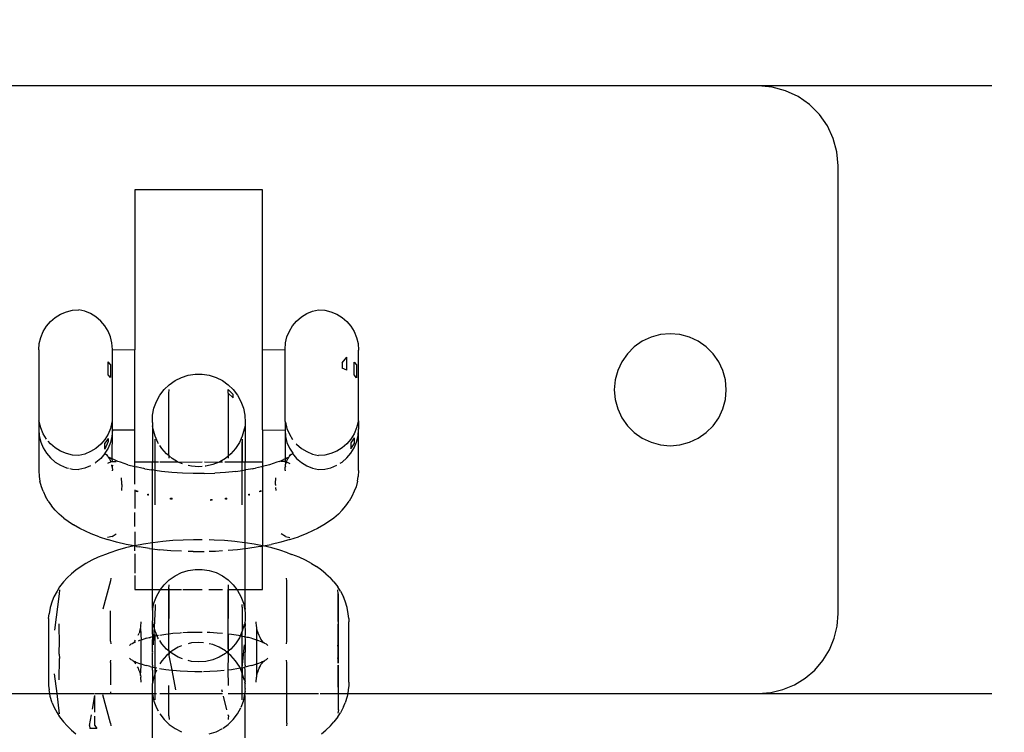
# Model space of a CAD drawing. Units: millimetres. Extents: x -6169 to 14336, y -6525 to 8827.
# Drawn here: x 1083 to 1144, y 1540 to 1584 of the extents above; entities that cross this region are included whole.
import ezdxf

# ---------------------------------------------------------------- set-up
doc = ezdxf.new("R2010")
doc.units = ezdxf.units.MM
doc.styles.add('arial', font='arial.ttf')
doc.dimstyles.new('IS_1-50(mm)', dxfattribs={"dimtxt": 100, "dimasz": 100, "dimexe": 10, "dimexo": 50, "dimgap": 10, "dimtad": 1, "dimdec": 0, "dimrnd": 0.5, "dimzin": 0, "dimtxsty": 'arial', "dimcen": 50, "dimclrd": 256, "dimclre": 256, "dimclrt": 256, "dimadec": 1, "dimazin": 0, "dimtfac": 1, "dimtdec": 0, "dimtmove": 0, "dimatfit": 3, "dimfxl": 0, "dimtolj": 1, "dimtzin": 0, "dimlwd": -1, "dimlwe": -1, "dimarcsym": 0})

# ---------------------------------------------------------------- blocks, each defined once
blk = doc.blocks.new('*D1')
at = {"transparency": 16777216}
for p, q in [((7707.051, 1609.657), (7707.051, -736.244)), ((-1912.641, 1280.983), (-1912.641, -736.244)), ((7607.051, -726.244), (-1812.641, -726.244))]:
    blk.add_line(p, q, dxfattribs=at)
for points in [[(-1812.641, -709.577), (-1812.641, -742.911), (-1912.641, -726.244)], [(7607.051, -709.577), (7607.051, -742.911), (7707.051, -726.244)]]:
    blk.add_solid(points, dxfattribs=at)
at = {"layer": 'Defpoints', "color": 0, "transparency": 16777216}
for p in [(7707.051, 1659.657), (-1912.641, 1330.983), (-1912.641, -726.244)]:
    blk.add_point(p, dxfattribs=at)
at = {"transparency": 16777216, "insert": (2897.205, -665.187), "char_height": 100, "attachment_point": 5, "style": 'arial'}
blk.add_mtext('\\A1;9620', dxfattribs=at)
blk = doc.blocks.new('*D3')
at = {"transparency": 16777216}
for p, q in [((-3733.012, 1382.668), (-3733.012, 4900.003)), ((9301.264, 1782.022), (9301.264, 4900.003)), ((9201.264, 4890.003), (-3633.012, 4890.003))]:
    blk.add_line(p, q, dxfattribs=at)
for points in [[(-3633.012, 4906.67), (-3633.012, 4873.336), (-3733.012, 4890.003)], [(9201.264, 4906.67), (9201.264, 4873.336), (9301.264, 4890.003)]]:
    blk.add_solid(points, dxfattribs=at)
at = {"layer": 'Defpoints', "color": 0, "transparency": 16777216}
for p in [(-3733.012, 4890.003), (9301.264, 1732.022), (-3733.012, 1332.668)]:
    blk.add_point(p, dxfattribs=at)
at = {"transparency": 16777216, "insert": (2784.126, 4951.06), "char_height": 100, "attachment_point": 5, "style": 'arial'}
blk.add_mtext('\\A1;12900', dxfattribs=at)

msp = doc.modelspace()

# ---------------------------------------------------------------- linework, layer by layer
for p, q in [((1128.963, 1579.982), (1058.963, 1579.982)), ((1143.587, 1579.982), (1128.963, 1579.982)), ((1129.832, 1579.906), (1128.963, 1579.982)), ((1130.673, 1579.681), (1129.832, 1579.906)), ((1131.464, 1579.312), (1130.673, 1579.681)), ((1132.177, 1578.812), (1131.464, 1579.312)), ((1132.793, 1578.196), (1132.177, 1578.812)), ((1133.294, 1577.482), (1132.793, 1578.196)), ((1133.662, 1576.692), (1133.294, 1577.482)), ((1133.887, 1575.85), (1133.662, 1576.692)), ((1133.964, 1574.982), (1133.887, 1575.85)), ((1133.964, 1546.982), (1133.964, 1574.982)), ((1097.964, 1573.482), (1089.964, 1573.482)), ((1089.964, 1573.482), (1089.964, 1563.482)), ((1097.964, 1563.482), (1097.964, 1573.482)), ((1085.329, 1565.709), (1085.691, 1565.859)), ((1085.691, 1565.859), (1086.073, 1565.951)), ((1086.073, 1565.951), (1086.463, 1565.982)), ((1086.843, 1565.889), (1086.463, 1565.982)), ((1087.204, 1565.738), (1086.843, 1565.889)), ((1087.538, 1565.533), (1087.204, 1565.738)), ((1100.389, 1565.533), (1100.722, 1565.738)), ((1100.722, 1565.738), (1101.083, 1565.889)), ((1101.083, 1565.889), (1101.463, 1565.982)), ((1101.463, 1565.982), (1101.855, 1565.951)), ((1101.855, 1565.951), (1102.236, 1565.859)), ((1102.236, 1565.859), (1102.598, 1565.709)), ((1084.441, 1564.951), (1084.696, 1565.25)), ((1084.696, 1565.25), (1084.994, 1565.504)), ((1084.994, 1565.504), (1085.329, 1565.709)), ((1087.835, 1565.278), (1087.538, 1565.533)), ((1088.088, 1564.98), (1087.835, 1565.278)), ((1099.838, 1564.98), (1100.092, 1565.278)), ((1100.092, 1565.278), (1100.389, 1565.533)), ((1102.598, 1565.709), (1102.933, 1565.504)), ((1102.933, 1565.504), (1103.231, 1565.25)), ((1103.231, 1565.25), (1103.486, 1564.951)), ((1084.086, 1564.254), (1084.236, 1564.617)), ((1084.236, 1564.617), (1084.441, 1564.951)), ((1088.292, 1564.646), (1088.088, 1564.98)), ((1088.442, 1564.285), (1088.292, 1564.646)), ((1099.485, 1564.285), (1099.635, 1564.646)), ((1099.635, 1564.646), (1099.838, 1564.98)), ((1103.486, 1564.951), (1103.691, 1564.617)), ((1103.691, 1564.617), (1103.841, 1564.254)), ((1123.463, 1564.482), (1122.856, 1564.429)), ((1124.072, 1564.429), (1123.463, 1564.482)), ((1083.963, 1563.469), (1083.994, 1563.873)), ((1083.994, 1563.873), (1084.086, 1564.254)), ((1088.533, 1563.904), (1088.442, 1564.285)), ((1088.564, 1563.501), (1088.533, 1563.904)), ((1099.363, 1563.492), (1099.394, 1563.904)), ((1099.394, 1563.904), (1099.485, 1564.285)), ((1103.841, 1564.254), (1103.932, 1563.873)), ((1103.932, 1563.873), (1103.963, 1563.46)), ((1121.713, 1564.013), (1121.214, 1563.663)), ((1122.267, 1564.271), (1121.713, 1564.013)), ((1122.856, 1564.429), (1122.267, 1564.271)), ((1124.66, 1564.271), (1124.072, 1564.429)), ((1125.214, 1564.013), (1124.66, 1564.271)), ((1125.713, 1563.663), (1125.214, 1564.013)), ((1083.963, 1563.469), (1083.963, 1559.027)), ((1088.564, 1563.501), (1089.964, 1563.482)), ((1088.564, 1558.997), (1088.564, 1563.501)), ((1089.964, 1558.482), (1089.964, 1563.482)), ((1097.964, 1563.482), (1099.363, 1563.492)), ((1097.964, 1558.482), (1097.964, 1563.482)), ((1099.363, 1558.997), (1099.363, 1563.492)), ((1103.963, 1559.027), (1103.963, 1563.46)), ((1121.214, 1563.663), (1120.782, 1563.232)), ((1126.144, 1563.232), (1125.713, 1563.663)), ((1088.442, 1562.555), (1088.292, 1562.728)), ((1088.292, 1561.92), (1088.292, 1562.728)), ((1102.933, 1562.655), (1103.231, 1563.015)), ((1102.933, 1562.655), (1102.933, 1562.331)), ((1103.231, 1562.209), (1103.231, 1563.015)), ((1103.691, 1562.714), (1103.841, 1562.541)), ((1103.691, 1561.906), (1103.691, 1562.714)), ((1120.432, 1562.732), (1120.174, 1562.179)), ((1120.782, 1563.232), (1120.432, 1562.732)), ((1126.494, 1562.732), (1126.144, 1563.232)), ((1126.753, 1562.179), (1126.494, 1562.732)), ((1088.442, 1562.555), (1088.442, 1561.747)), ((1103.231, 1562.209), (1102.933, 1562.331)), ((1103.841, 1562.541), (1103.841, 1561.733)), ((1120.174, 1562.179), (1120.017, 1561.59)), ((1126.91, 1561.59), (1126.753, 1562.179)), ((1088.442, 1561.747), (1088.292, 1561.92)), ((1092.118, 1561.297), (1092.482, 1561.552)), ((1092.482, 1561.552), (1092.879, 1561.749)), ((1092.879, 1561.749), (1093.303, 1561.883)), ((1093.303, 1561.883), (1093.741, 1561.951)), ((1093.741, 1561.951), (1094.186, 1561.951)), ((1094.186, 1561.951), (1094.624, 1561.883)), ((1094.624, 1561.883), (1095.047, 1561.749)), ((1095.047, 1561.749), (1095.446, 1561.552)), ((1095.446, 1561.552), (1095.808, 1561.297)), ((1103.841, 1561.733), (1103.691, 1561.906)), ((1120.017, 1561.59), (1119.963, 1560.982)), ((1126.963, 1560.982), (1126.91, 1561.59)), ((1091.529, 1560.636), (1091.799, 1560.989)), ((1091.799, 1560.989), (1092.118, 1561.297)), ((1092.101, 1560.749), (1092.118, 1560.99)), ((1095.808, 1561.297), (1096.128, 1560.989)), ((1095.808, 1560.765), (1095.808, 1560.99)), ((1096.128, 1560.693), (1095.808, 1560.99)), ((1096.128, 1560.989), (1096.397, 1560.636)), ((1119.963, 1560.982), (1120.017, 1560.374)), ((1126.91, 1560.374), (1126.963, 1560.982)), ((1091.167, 1559.828), (1091.318, 1560.246)), ((1091.318, 1560.246), (1091.529, 1560.636)), ((1092.101, 1556.967), (1092.101, 1560.749)), ((1095.808, 1560.765), (1096.128, 1560.476)), ((1095.808, 1560.765), (1095.808, 1556.833)), ((1096.128, 1560.476), (1096.128, 1560.693)), ((1096.397, 1560.636), (1096.61, 1560.246)), ((1096.61, 1560.246), (1096.76, 1559.828)), ((1120.017, 1560.374), (1120.174, 1559.785)), ((1126.753, 1559.785), (1126.91, 1560.374)), ((1091.083, 1559.392), (1091.167, 1559.828)), ((1096.76, 1559.828), (1096.844, 1559.392)), ((1120.174, 1559.785), (1120.432, 1559.232)), ((1126.494, 1559.232), (1126.753, 1559.785)), ((1083.994, 1558.974), (1083.963, 1559.027)), ((1083.963, 1559.027), (1083.963, 1558.494)), ((1084.086, 1558.592), (1083.994, 1558.974)), ((1088.533, 1558.943), (1088.442, 1558.562)), ((1088.564, 1558.997), (1088.533, 1558.943)), ((1088.564, 1558.474), (1088.564, 1558.997)), ((1091.065, 1558.931), (1091.083, 1559.392)), ((1096.844, 1559.392), (1096.861, 1558.931)), ((1099.363, 1558.997), (1099.394, 1558.943)), ((1099.363, 1558.997), (1099.363, 1558.462)), ((1099.394, 1558.943), (1099.485, 1558.562)), ((1103.932, 1558.974), (1103.841, 1558.592)), ((1103.963, 1559.027), (1103.932, 1558.974)), ((1103.963, 1559.027), (1103.963, 1558.506)), ((1120.432, 1559.232), (1120.782, 1558.733)), ((1126.144, 1558.733), (1126.494, 1559.232)), ((1083.963, 1558.494), (1083.994, 1558.092)), ((1083.963, 1558.494), (1083.963, 1555.929)), ((1084.236, 1558.23), (1084.086, 1558.592)), ((1088.442, 1558.562), (1088.292, 1558.201)), ((1088.564, 1558.474), (1088.533, 1558.061)), ((1088.558, 1556.661), (1088.564, 1558.474)), ((1088.564, 1558.474), (1089.964, 1558.482)), ((1089.964, 1556.482), (1089.964, 1558.482)), ((1091.065, 1558.931), (1091.065, 1558.724)), ((1091.117, 1558.507), (1091.065, 1558.724)), ((1091.065, 1558.724), (1091.065, 1556.482)), ((1091.235, 1558.079), (1091.117, 1558.507)), ((1096.811, 1558.507), (1096.693, 1558.079)), ((1096.861, 1558.724), (1096.811, 1558.507)), ((1096.861, 1558.931), (1096.861, 1558.724)), ((1096.861, 1558.724), (1096.861, 1556.482)), ((1097.964, 1558.482), (1099.363, 1558.462)), ((1097.964, 1558.482), (1097.964, 1556.482)), ((1099.363, 1558.462), (1099.394, 1558.061)), ((1099.363, 1558.462), (1099.37, 1556.661)), ((1099.485, 1558.562), (1099.635, 1558.201)), ((1103.841, 1558.592), (1103.691, 1558.23)), ((1103.932, 1558.092), (1103.963, 1558.506)), ((1103.963, 1555.929), (1103.963, 1558.506)), ((1120.782, 1558.733), (1121.214, 1558.301)), ((1125.713, 1558.301), (1126.144, 1558.733)), ((1083.994, 1558.092), (1084.086, 1557.71)), ((1084.086, 1557.71), (1084.236, 1557.348)), ((1084.441, 1557.896), (1084.236, 1558.23)), ((1084.696, 1557.597), (1084.554, 1557.764)), ((1088.088, 1557.867), (1087.835, 1557.569)), ((1088.292, 1558.201), (1088.088, 1557.867)), ((1088.292, 1557.941), (1088.088, 1557.63)), ((1088.292, 1557.749), (1088.088, 1557.258)), ((1088.292, 1557.941), (1088.292, 1557.749)), ((1088.533, 1558.061), (1088.442, 1557.68)), ((1091.416, 1557.674), (1091.235, 1558.079)), ((1091.239, 1557.733), (1091.235, 1557.886)), ((1091.239, 1553.951), (1091.235, 1557.743)), ((1091.239, 1556.482), (1091.239, 1557.733)), ((1096.693, 1558.079), (1096.511, 1557.674)), ((1096.693, 1553.962), (1096.688, 1557.733)), ((1096.693, 1557.886), (1096.693, 1556.482)), ((1099.394, 1558.061), (1099.485, 1557.68)), ((1099.635, 1558.201), (1099.838, 1557.867)), ((1103.486, 1557.896), (1103.231, 1557.597)), ((1103.691, 1558.23), (1103.486, 1557.896)), ((1103.691, 1557.969), (1103.486, 1557.657)), ((1103.691, 1557.969), (1103.691, 1557.596)), ((1103.691, 1557.348), (1103.841, 1557.71)), ((1103.841, 1557.71), (1103.932, 1558.092)), ((1121.214, 1558.301), (1121.713, 1557.951)), ((1121.713, 1557.951), (1122.267, 1557.693)), ((1124.66, 1557.693), (1125.214, 1557.951)), ((1125.214, 1557.951), (1125.713, 1558.301)), ((1084.236, 1557.348), (1084.441, 1557.014)), ((1084.994, 1557.343), (1084.696, 1557.597)), ((1085.329, 1557.138), (1084.994, 1557.343)), ((1085.691, 1556.988), (1085.329, 1557.138)), ((1087.204, 1557.109), (1086.843, 1556.958)), ((1087.538, 1557.314), (1087.204, 1557.109)), ((1087.835, 1557.569), (1087.538, 1557.314)), ((1088.292, 1557.318), (1088.083, 1557.022)), ((1088.088, 1557.258), (1088.088, 1557.63)), ((1088.442, 1557.68), (1088.292, 1557.318)), ((1091.459, 1557.608), (1091.416, 1557.674)), ((1091.658, 1557.302), (1091.529, 1557.501)), ((1091.952, 1556.97), (1091.658, 1557.302)), ((1096.27, 1557.302), (1095.974, 1556.97)), ((1096.511, 1557.674), (1096.27, 1557.302)), ((1099.485, 1557.68), (1099.635, 1557.318)), ((1099.635, 1557.318), (1099.844, 1557.022)), ((1100.071, 1557.593), (1100.092, 1557.569)), ((1100.092, 1557.569), (1100.389, 1557.314)), ((1100.389, 1557.314), (1100.722, 1557.109)), ((1100.722, 1557.109), (1101.083, 1556.958)), ((1102.598, 1557.138), (1102.236, 1556.988)), ((1102.933, 1557.343), (1102.598, 1557.138)), ((1103.231, 1557.597), (1102.933, 1557.343)), ((1103.486, 1557.657), (1103.486, 1557.285)), ((1103.486, 1557.285), (1103.691, 1557.596)), ((1103.486, 1557.014), (1103.691, 1557.348)), ((1122.267, 1557.693), (1122.856, 1557.535)), ((1122.856, 1557.535), (1123.463, 1557.482)), ((1123.463, 1557.482), (1124.072, 1557.535)), ((1124.072, 1557.535), (1124.66, 1557.693)), ((1084.441, 1557.014), (1084.696, 1556.715)), ((1084.696, 1556.715), (1084.994, 1556.461)), ((1086.073, 1556.896), (1085.691, 1556.988)), ((1086.463, 1556.865), (1086.073, 1556.896)), ((1086.843, 1556.958), (1086.463, 1556.865)), ((1087.835, 1556.687), (1087.538, 1556.432)), ((1088.088, 1556.985), (1087.835, 1556.687)), ((1088.083, 1557.022), (1088.088, 1556.985)), ((1088.088, 1556.985), (1088.274, 1556.833)), ((1088.274, 1556.833), (1088.194, 1556.954)), ((1088.302, 1556.793), (1088.274, 1556.833)), ((1088.327, 1556.767), (1088.302, 1556.793)), ((1088.516, 1556.65), (1088.327, 1556.767)), ((1088.395, 1556.654), (1088.327, 1556.767)), ((1088.558, 1556.661), (1088.327, 1556.767)), ((1088.467, 1556.502), (1088.395, 1556.654)), ((1088.48, 1556.463), (1088.467, 1556.502)), ((1088.536, 1556.498), (1088.48, 1556.463)), ((1088.536, 1556.498), (1088.564, 1556.488)), ((1088.651, 1556.612), (1088.558, 1556.661)), ((1088.564, 1556.488), (1088.558, 1556.661)), ((1088.564, 1556.488), (1088.81, 1556.5)), ((1088.702, 1556.592), (1088.651, 1556.612)), ((1088.913, 1556.49), (1088.702, 1556.592)), ((1089.072, 1556.444), (1088.913, 1556.49)), ((1089.964, 1556.482), (1091.065, 1556.482)), ((1089.964, 1556.177), (1089.964, 1556.482)), ((1091.065, 1556.482), (1091.239, 1556.482)), ((1091.065, 1555.971), (1091.065, 1556.482)), ((1091.239, 1556.482), (1091.459, 1556.482)), ((1091.239, 1555.931), (1091.239, 1556.482)), ((1091.529, 1556.482), (1092.642, 1556.482)), ((1092.109, 1556.841), (1091.952, 1556.97)), ((1092.109, 1556.841), (1092.101, 1556.967)), ((1092.295, 1556.688), (1092.109, 1556.841)), ((1092.118, 1556.699), (1092.109, 1556.841)), ((1092.642, 1556.482), (1092.295, 1556.688)), ((1092.677, 1556.461), (1092.642, 1556.482)), ((1092.677, 1556.461), (1094.186, 1556.482)), ((1094.327, 1556.482), (1095.25, 1556.461)), ((1095.286, 1556.482), (1095.25, 1556.461)), ((1095.632, 1556.688), (1095.286, 1556.482)), ((1095.286, 1556.482), (1095.446, 1556.482)), ((1095.605, 1556.482), (1096.693, 1556.482)), ((1095.808, 1556.833), (1095.632, 1556.688)), ((1095.974, 1556.97), (1095.808, 1556.833)), ((1095.808, 1556.833), (1095.808, 1556.699)), ((1096.693, 1555.932), (1096.693, 1556.482)), ((1096.693, 1556.482), (1096.861, 1556.482)), ((1096.861, 1556.482), (1097.964, 1556.482)), ((1096.861, 1555.971), (1096.861, 1556.482)), ((1097.964, 1556.482), (1097.964, 1556.177)), ((1099.014, 1556.49), (1098.855, 1556.444)), ((1099.014, 1556.49), (1099.229, 1556.593)), ((1099.379, 1556.493), (1099.117, 1556.5)), ((1099.229, 1556.593), (1099.276, 1556.612)), ((1099.37, 1556.661), (1099.276, 1556.612)), ((1099.601, 1556.767), (1099.37, 1556.661)), ((1099.37, 1556.661), (1099.379, 1556.493)), ((1099.379, 1556.493), (1099.45, 1556.462)), ((1099.379, 1556.493), (1099.394, 1556.325)), ((1099.411, 1556.65), (1099.601, 1556.767)), ((1099.45, 1556.462), (1099.46, 1556.502)), ((1099.46, 1556.502), (1099.532, 1556.654)), ((1099.532, 1556.654), (1099.601, 1556.767)), ((1099.601, 1556.767), (1099.622, 1556.789)), ((1099.653, 1556.833), (1099.622, 1556.789)), ((1099.838, 1556.985), (1099.653, 1556.833)), ((1099.653, 1556.833), (1099.732, 1556.954)), ((1099.838, 1556.985), (1099.844, 1557.022)), ((1099.838, 1556.985), (1100.092, 1556.687)), ((1100.092, 1556.687), (1100.389, 1556.432)), ((1101.083, 1556.958), (1101.463, 1556.865)), ((1101.855, 1556.896), (1101.463, 1556.865)), ((1102.236, 1556.988), (1101.855, 1556.896)), ((1102.933, 1556.461), (1103.231, 1556.715)), ((1103.231, 1556.715), (1103.486, 1557.014)), ((1083.963, 1555.929), (1083.994, 1555.562)), ((1084.994, 1556.461), (1085.329, 1556.256)), ((1085.329, 1556.256), (1085.691, 1556.106)), ((1085.691, 1556.106), (1085.812, 1556.077)), ((1085.893, 1556.057), (1086.073, 1556.014)), ((1086.073, 1556.014), (1086.463, 1555.983)), ((1086.843, 1556.076), (1086.463, 1555.983)), ((1087.204, 1556.227), (1086.843, 1556.076)), ((1087.538, 1556.432), (1087.481, 1556.397)), ((1088.48, 1556.463), (1088.266, 1556.371)), ((1088.558, 1556.148), (1088.523, 1556.286)), ((1088.564, 1556.273), (1088.558, 1556.148)), ((1088.558, 1556.148), (1088.564, 1555.959)), ((1088.564, 1555.899), (1088.564, 1555.959)), ((1089.537, 1556.292), (1089.072, 1556.444)), ((1089.537, 1556.292), (1089.964, 1556.177)), ((1089.964, 1556.177), (1090.043, 1556.155)), ((1089.964, 1555.069), (1089.964, 1556.177)), ((1090.404, 1556.07), (1090.043, 1556.155)), ((1090.537, 1556.047), (1090.404, 1556.07)), ((1090.584, 1556.036), (1090.537, 1556.047)), ((1090.584, 1556.036), (1091.006, 1555.963)), ((1091.065, 1555.971), (1091.006, 1555.963)), ((1091.239, 1555.931), (1091.065, 1555.971)), ((1091.065, 1551.407), (1091.065, 1555.971)), ((1091.239, 1553.951), (1091.239, 1555.931)), ((1091.635, 1555.876), (1091.239, 1555.931)), ((1092.285, 1555.811), (1091.635, 1555.876)), ((1092.948, 1556.352), (1092.677, 1556.461)), ((1093.521, 1556.194), (1093.303, 1556.245)), ((1093.964, 1556.16), (1093.521, 1556.194)), ((1094.186, 1556.177), (1093.964, 1556.16)), ((1094.406, 1556.194), (1094.364, 1556.191)), ((1094.838, 1556.295), (1094.406, 1556.194)), ((1095.25, 1556.461), (1094.838, 1556.295)), ((1096.292, 1555.876), (1095.642, 1555.811)), ((1096.292, 1555.876), (1096.693, 1555.932)), ((1096.693, 1555.932), (1096.861, 1555.971)), ((1096.693, 1553.782), (1096.693, 1555.932)), ((1096.861, 1555.971), (1096.921, 1555.963)), ((1096.861, 1551.407), (1096.861, 1555.971)), ((1097.343, 1556.036), (1096.921, 1555.963)), ((1097.343, 1556.036), (1097.39, 1556.047)), ((1097.39, 1556.047), (1097.523, 1556.07)), ((1097.884, 1556.155), (1097.523, 1556.07)), ((1097.964, 1556.177), (1097.884, 1556.155)), ((1098.39, 1556.292), (1097.964, 1556.177)), ((1097.964, 1556.177), (1097.964, 1551.216)), ((1098.855, 1556.444), (1098.39, 1556.292)), ((1099.363, 1555.959), (1099.37, 1556.148)), ((1099.363, 1555.959), (1099.363, 1555.899)), ((1099.384, 1556.201), (1099.37, 1556.148)), ((1099.384, 1556.201), (1099.394, 1556.325)), ((1099.45, 1556.462), (1099.394, 1556.325)), ((1099.45, 1556.462), (1099.66, 1556.371)), ((1100.389, 1556.432), (1100.722, 1556.227)), ((1100.722, 1556.227), (1101.083, 1556.076)), ((1101.083, 1556.076), (1101.463, 1555.983)), ((1101.463, 1555.983), (1101.855, 1556.014)), ((1101.855, 1556.014), (1102.236, 1556.106)), ((1102.236, 1556.106), (1102.598, 1556.256)), ((1102.811, 1556.387), (1102.933, 1556.461)), ((1103.963, 1555.929), (1103.932, 1555.562)), ((1083.994, 1555.562), (1084.03, 1555.271)), ((1084.122, 1554.916), (1084.03, 1555.271)), ((1089.164, 1555.109), (1089.137, 1555.47)), ((1092.95, 1555.767), (1092.285, 1555.811)), ((1093.625, 1555.745), (1092.95, 1555.767)), ((1094.302, 1555.745), (1093.625, 1555.745)), ((1094.302, 1555.745), (1094.976, 1555.767)), ((1095.642, 1555.811), (1094.976, 1555.767)), ((1098.774, 1555.117), (1098.79, 1555.47)), ((1103.897, 1555.271), (1103.806, 1554.916)), ((1103.897, 1555.271), (1103.932, 1555.562)), ((1084.229, 1554.629), (1084.122, 1554.916)), ((1084.229, 1554.629), (1084.376, 1554.298)), ((1089.164, 1555.048), (1089.137, 1554.677)), ((1089.164, 1555.048), (1089.164, 1555.109)), ((1089.964, 1554.717), (1089.964, 1553.553)), ((1090.055, 1554.678), (1090.148, 1554.648)), ((1090.055, 1554.618), (1090.055, 1554.678)), ((1090.148, 1554.587), (1090.148, 1554.648)), ((1097.779, 1554.648), (1097.872, 1554.678)), ((1097.779, 1554.587), (1097.779, 1554.648)), ((1097.872, 1554.618), (1097.872, 1554.678)), ((1098.774, 1555.056), (1098.767, 1554.993)), ((1098.774, 1555.056), (1098.774, 1555.117)), ((1098.776, 1554.867), (1098.79, 1554.677)), ((1103.699, 1554.629), (1103.551, 1554.298)), ((1103.806, 1554.916), (1103.699, 1554.629)), ((1084.55, 1554.02), (1084.376, 1554.298)), ((1084.55, 1554.02), (1084.748, 1553.724)), ((1090.148, 1554.587), (1090.055, 1554.618)), ((1090.791, 1554.458), (1090.831, 1554.447)), ((1090.791, 1554.397), (1090.791, 1554.458)), ((1090.831, 1554.386), (1090.791, 1554.458)), ((1090.831, 1554.386), (1090.791, 1554.397)), ((1090.831, 1554.386), (1090.831, 1554.447)), ((1092.198, 1554.205), (1092.296, 1554.195)), ((1092.198, 1554.145), (1092.198, 1554.205)), ((1092.296, 1554.134), (1092.198, 1554.145)), ((1092.296, 1554.134), (1092.296, 1554.195)), ((1094.732, 1554.122), (1094.808, 1554.127)), ((1094.732, 1554.061), (1094.732, 1554.122)), ((1094.808, 1554.066), (1094.732, 1554.061)), ((1094.808, 1554.066), (1094.808, 1554.127)), ((1095.631, 1554.195), (1095.729, 1554.205)), ((1095.631, 1554.134), (1095.631, 1554.195)), ((1095.729, 1554.145), (1095.631, 1554.134)), ((1095.729, 1554.145), (1095.729, 1554.205)), ((1097.096, 1554.447), (1097.136, 1554.458)), ((1097.096, 1554.386), (1097.096, 1554.447)), ((1097.136, 1554.397), (1097.096, 1554.447)), ((1097.136, 1554.397), (1097.096, 1554.386)), ((1097.136, 1554.397), (1097.136, 1554.458)), ((1097.872, 1554.618), (1097.779, 1554.587)), ((1103.178, 1553.724), (1103.377, 1554.02)), ((1103.551, 1554.298), (1103.377, 1554.02)), ((1084.985, 1553.458), (1084.748, 1553.724)), ((1084.985, 1553.458), (1085.225, 1553.208)), ((1091.235, 1553.782), (1091.239, 1553.951)), ((1102.942, 1553.458), (1102.702, 1553.208)), ((1102.942, 1553.458), (1103.178, 1553.724)), ((1085.519, 1552.956), (1085.225, 1553.208)), ((1085.519, 1552.956), (1085.79, 1552.76)), ((1089.964, 1552.426), (1089.964, 1553.312)), ((1102.408, 1552.956), (1102.137, 1552.76)), ((1102.702, 1553.208), (1102.408, 1552.956)), ((1085.79, 1552.76), (1086.133, 1552.526)), ((1086.533, 1552.303), (1086.133, 1552.526)), ((1087.245, 1551.972), (1086.533, 1552.303)), ((1101.118, 1552.175), (1100.682, 1551.972)), ((1101.395, 1552.303), (1101.118, 1552.175)), ((1101.794, 1552.526), (1101.395, 1552.303)), ((1102.137, 1552.76), (1101.794, 1552.526)), ((1087.729, 1551.783), (1087.245, 1551.972)), ((1087.729, 1551.783), (1088.259, 1551.609)), ((1088.829, 1551.451), (1088.259, 1551.609)), ((1088.549, 1551.797), (1088.266, 1551.733)), ((1088.549, 1551.797), (1088.81, 1551.979)), ((1089.964, 1552.102), (1089.964, 1551.216)), ((1092.987, 1551.581), (1092.344, 1551.543)), ((1093.637, 1551.6), (1092.987, 1551.581)), ((1094.186, 1551.6), (1093.637, 1551.6)), ((1094.94, 1551.581), (1094.624, 1551.59)), ((1095.583, 1551.543), (1094.94, 1551.581)), ((1099.668, 1551.609), (1099.098, 1551.451)), ((1099.391, 1551.802), (1099.117, 1551.979)), ((1099.391, 1551.802), (1099.66, 1551.733)), ((1099.668, 1551.609), (1100.198, 1551.783)), ((1100.682, 1551.972), (1100.198, 1551.783)), ((1088.885, 1550.944), (1088.414, 1550.789)), ((1089.436, 1551.309), (1088.829, 1551.451)), ((1089.393, 1551.085), (1088.885, 1550.944)), ((1089.933, 1551.21), (1089.393, 1551.085)), ((1089.933, 1551.21), (1089.436, 1551.309)), ((1089.964, 1551.216), (1089.933, 1551.21)), ((1090.503, 1551.32), (1089.964, 1551.216)), ((1090.076, 1551.186), (1089.964, 1551.216)), ((1089.964, 1550.907), (1089.964, 1551.216)), ((1090.076, 1551.186), (1090.239, 1551.157)), ((1090.879, 1551.057), (1090.239, 1551.157)), ((1091.065, 1551.407), (1090.503, 1551.32)), ((1090.879, 1551.057), (1091.065, 1551.035)), ((1091.097, 1551.412), (1091.065, 1551.407)), ((1091.065, 1551.035), (1091.065, 1551.407)), ((1091.065, 1551.035), (1091.541, 1550.977)), ((1091.065, 1548.482), (1091.065, 1551.035)), ((1091.712, 1551.487), (1091.097, 1551.412)), ((1092.22, 1550.916), (1091.541, 1550.977)), ((1092.344, 1551.543), (1091.712, 1551.487)), ((1096.214, 1551.487), (1095.583, 1551.543)), ((1096.386, 1550.977), (1095.808, 1550.925)), ((1096.83, 1551.412), (1096.214, 1551.487)), ((1096.861, 1551.035), (1096.386, 1550.977)), ((1096.861, 1551.407), (1096.83, 1551.412)), ((1097.424, 1551.32), (1096.861, 1551.407)), ((1096.861, 1551.035), (1096.861, 1551.407)), ((1097.048, 1551.057), (1096.861, 1551.035)), ((1096.861, 1548.482), (1096.861, 1551.035)), ((1097.688, 1551.157), (1097.048, 1551.057)), ((1097.964, 1551.216), (1097.424, 1551.32)), ((1097.851, 1551.186), (1097.688, 1551.157)), ((1097.851, 1551.186), (1097.964, 1551.216)), ((1097.994, 1551.21), (1097.964, 1551.216)), ((1097.964, 1548.482), (1097.964, 1551.216)), ((1097.994, 1551.21), (1098.491, 1551.309)), ((1098.535, 1551.085), (1097.994, 1551.21)), ((1099.098, 1551.451), (1098.491, 1551.309)), ((1099.041, 1550.944), (1098.535, 1551.085)), ((1099.513, 1550.789), (1099.041, 1550.944)), ((1087.272, 1550.316), (1086.913, 1550.115)), ((1087.68, 1550.505), (1087.272, 1550.316)), ((1088.133, 1550.682), (1087.68, 1550.505)), ((1088.414, 1550.789), (1088.133, 1550.682)), ((1089.964, 1550.723), (1089.964, 1549.515)), ((1092.879, 1550.877), (1092.22, 1550.916)), ((1093.613, 1550.855), (1093.303, 1550.864)), ((1093.613, 1550.855), (1094.303, 1550.855)), ((1095.015, 1550.875), (1094.624, 1550.864)), ((1095.446, 1550.901), (1095.015, 1550.875)), ((1099.513, 1550.789), (1099.794, 1550.682)), ((1100.247, 1550.505), (1099.794, 1550.682)), ((1100.655, 1550.316), (1100.247, 1550.505)), ((1101.014, 1550.115), (1100.655, 1550.316)), ((1086.282, 1549.702), (1086.016, 1549.474)), ((1086.605, 1549.922), (1086.282, 1549.702)), ((1086.913, 1550.115), (1086.605, 1549.922)), ((1093.303, 1549.679), (1093.741, 1549.747)), ((1093.741, 1549.747), (1094.186, 1549.747)), ((1094.186, 1549.747), (1094.624, 1549.679)), ((1101.014, 1550.115), (1101.323, 1549.922)), ((1101.645, 1549.702), (1101.323, 1549.922)), ((1101.912, 1549.474), (1101.645, 1549.702)), ((1085.726, 1549.209), (1085.508, 1548.965)), ((1086.016, 1549.474), (1085.726, 1549.209)), ((1088.464, 1549.199), (1088.455, 1549.034)), ((1089.964, 1549.372), (1089.964, 1548.482)), ((1091.799, 1548.785), (1092.118, 1549.093)), ((1092.118, 1549.093), (1092.482, 1549.348)), ((1092.482, 1549.348), (1092.879, 1549.546)), ((1092.879, 1549.546), (1093.303, 1549.679)), ((1094.624, 1549.679), (1095.047, 1549.546)), ((1095.047, 1549.546), (1095.446, 1549.348)), ((1095.446, 1549.348), (1095.808, 1549.093)), ((1095.808, 1549.093), (1096.128, 1548.785)), ((1099.472, 1549.034), (1099.463, 1549.199)), ((1101.912, 1549.474), (1102.201, 1549.209)), ((1102.419, 1548.965), (1102.201, 1549.209)), ((1085.261, 1548.646), (1085.101, 1548.389)), ((1085.508, 1548.965), (1085.261, 1548.646)), ((1088.455, 1549.034), (1087.967, 1547.266)), ((1089.964, 1548.482), (1091.065, 1548.482)), ((1091.065, 1548.482), (1091.567, 1548.482)), ((1091.065, 1547.307), (1091.065, 1548.482)), ((1091.529, 1548.432), (1091.567, 1548.482)), ((1091.567, 1548.482), (1091.799, 1548.785)), ((1091.567, 1548.482), (1092.101, 1548.482)), ((1092.101, 1548.545), (1092.118, 1548.786)), ((1092.101, 1544.764), (1092.118, 1548.561)), ((1092.101, 1548.482), (1092.101, 1548.545)), ((1092.101, 1548.482), (1092.879, 1548.482)), ((1092.101, 1545.697), (1092.101, 1548.482)), ((1092.974, 1548.482), (1094.186, 1548.482)), ((1094.598, 1548.482), (1095.446, 1548.482)), ((1095.808, 1548.786), (1095.808, 1548.482)), ((1095.808, 1544.78), (1095.826, 1548.545)), ((1095.808, 1545.699), (1095.808, 1548.482)), ((1095.808, 1548.482), (1096.359, 1548.482)), ((1096.128, 1548.785), (1096.359, 1548.482)), ((1096.359, 1548.482), (1096.397, 1548.432)), ((1096.359, 1548.482), (1096.861, 1548.482)), ((1096.861, 1548.482), (1097.964, 1548.482)), ((1096.861, 1547.307), (1096.861, 1548.482)), ((1099.472, 1545.252), (1099.483, 1549.038)), ((1099.472, 1545.252), (1099.472, 1549.034)), ((1102.419, 1548.965), (1102.666, 1548.646)), ((1102.827, 1548.389), (1102.666, 1548.646)), ((1084.906, 1548.027), (1084.807, 1547.761)), ((1085.101, 1548.389), (1084.906, 1548.027)), ((1085.243, 1548.225), (1084.952, 1545.946)), ((1085.258, 1548.463), (1085.243, 1548.225)), ((1091.167, 1547.624), (1091.318, 1548.042)), ((1091.318, 1548.042), (1091.529, 1548.432)), ((1096.397, 1548.432), (1096.61, 1548.042)), ((1096.61, 1548.042), (1096.76, 1547.624)), ((1102.684, 1548.225), (1102.67, 1548.463)), ((1102.701, 1544.743), (1102.684, 1548.225)), ((1102.684, 1544.443), (1102.701, 1548.208)), ((1102.827, 1548.389), (1103.021, 1548.027)), ((1103.12, 1547.761), (1103.021, 1548.027)), ((1084.673, 1547.368), (1084.606, 1546.958)), ((1084.807, 1547.761), (1084.673, 1547.368)), ((1091.065, 1547.307), (1091.083, 1547.188)), ((1091.083, 1547.188), (1091.167, 1547.624)), ((1091.239, 1547.387), (1091.168, 1546.118)), ((1091.235, 1547.556), (1091.239, 1547.387)), ((1096.688, 1547.387), (1096.693, 1547.556)), ((1096.688, 1547.387), (1096.693, 1545.876)), ((1096.76, 1547.624), (1096.844, 1547.188)), ((1096.861, 1547.307), (1096.844, 1547.188)), ((1103.254, 1547.368), (1103.12, 1547.761)), ((1103.322, 1546.958), (1103.254, 1547.368)), ((1084.572, 1546.684), (1084.563, 1546.475)), ((1084.572, 1546.684), (1084.606, 1546.958)), ((1088.455, 1545.252), (1088.455, 1547.144)), ((1091.083, 1547.188), (1091.065, 1547.018)), ((1091.065, 1547.018), (1091.065, 1546.52)), ((1096.844, 1547.188), (1096.861, 1547.018)), ((1096.861, 1547.018), (1096.861, 1546.52)), ((1103.355, 1546.684), (1103.322, 1546.958)), ((1103.355, 1546.684), (1103.364, 1546.475)), ((1133.902, 1546.2), (1133.964, 1546.982)), ((1084.563, 1546.475), (1084.563, 1542.694)), ((1085.258, 1544.997), (1085.242, 1546.335)), ((1090.282, 1545.871), (1090.33, 1546.059)), ((1090.33, 1546.059), (1090.337, 1546.141)), ((1090.33, 1546.059), (1090.363, 1545.33)), ((1090.337, 1546.141), (1090.343, 1546.166)), ((1090.343, 1546.166), (1090.363, 1546.475)), ((1091.117, 1546.304), (1091.065, 1546.52)), ((1091.065, 1545.69), (1091.065, 1546.52)), ((1091.168, 1546.118), (1091.117, 1546.304)), ((1091.168, 1546.118), (1091.136, 1545.541)), ((1091.235, 1545.876), (1091.168, 1546.118)), ((1096.811, 1546.304), (1096.693, 1545.876)), ((1096.861, 1546.356), (1096.811, 1546.304)), ((1096.861, 1546.207), (1096.844, 1546.144)), ((1096.844, 1546.144), (1096.861, 1545.969)), ((1096.861, 1546.52), (1096.857, 1546.456)), ((1096.861, 1546.404), (1096.857, 1546.456)), ((1096.861, 1546.356), (1096.861, 1546.404)), ((1096.861, 1546.356), (1096.861, 1546.207)), ((1097.584, 1546.166), (1097.563, 1546.475)), ((1097.592, 1546.135), (1097.584, 1546.166)), ((1097.598, 1546.059), (1097.592, 1546.135)), ((1097.645, 1545.871), (1097.598, 1546.059)), ((1097.598, 1543.11), (1097.598, 1546.059)), ((1103.364, 1542.694), (1103.364, 1546.475)), ((1133.718, 1545.437), (1133.902, 1546.2)), ((1090.181, 1545.639), (1090.242, 1545.763)), ((1090.252, 1545.801), (1090.242, 1545.763)), ((1090.282, 1545.871), (1090.252, 1545.801)), ((1090.585, 1545.403), (1090.363, 1545.33)), ((1090.681, 1545.438), (1090.585, 1545.403)), ((1090.681, 1545.438), (1090.857, 1545.479)), ((1090.857, 1545.479), (1090.922, 1545.497)), ((1091.069, 1545.528), (1090.922, 1545.497)), ((1091.065, 1545.69), (1091.069, 1545.528)), ((1091.069, 1545.528), (1091.065, 1545.372)), ((1091.136, 1545.541), (1091.069, 1545.528)), ((1091.136, 1545.541), (1091.108, 1545.038)), ((1091.238, 1545.561), (1091.136, 1545.541)), ((1091.365, 1545.585), (1091.235, 1545.876)), ((1091.238, 1545.561), (1091.235, 1545.682)), ((1091.239, 1541.748), (1091.235, 1545.54)), ((1091.365, 1545.585), (1091.238, 1545.561)), ((1091.239, 1545.529), (1091.238, 1545.561)), ((1091.239, 1543.606), (1091.239, 1545.529)), ((1091.459, 1545.603), (1091.365, 1545.585)), ((1091.416, 1545.47), (1091.365, 1545.585)), ((1091.459, 1545.404), (1091.416, 1545.47)), ((1091.906, 1545.673), (1091.529, 1545.615)), ((1092.101, 1545.697), (1091.906, 1545.673)), ((1092.347, 1545.727), (1092.101, 1545.697)), ((1092.101, 1544.764), (1092.101, 1545.697)), ((1092.801, 1545.767), (1092.347, 1545.727)), ((1092.879, 1545.772), (1092.801, 1545.767)), ((1093.262, 1545.794), (1092.974, 1545.777)), ((1093.729, 1545.808), (1093.262, 1545.794)), ((1094.186, 1545.808), (1093.729, 1545.808)), ((1094.665, 1545.794), (1094.485, 1545.8)), ((1095.126, 1545.767), (1094.665, 1545.794)), ((1095.446, 1545.739), (1095.126, 1545.767)), ((1096.022, 1545.673), (1095.808, 1545.699)), ((1095.808, 1545.699), (1095.808, 1544.639)), ((1096.449, 1545.607), (1096.022, 1545.673)), ((1096.511, 1545.47), (1096.27, 1545.098)), ((1096.563, 1545.585), (1096.449, 1545.607)), ((1096.563, 1545.585), (1096.511, 1545.47)), ((1096.693, 1545.876), (1096.563, 1545.585)), ((1096.693, 1545.54), (1096.563, 1545.585)), ((1096.693, 1541.758), (1096.688, 1545.529)), ((1096.689, 1545.497), (1096.693, 1545.54)), ((1096.693, 1543.595), (1096.689, 1545.497)), ((1096.693, 1545.54), (1096.693, 1545.876)), ((1096.858, 1545.528), (1096.693, 1545.54)), ((1096.861, 1545.69), (1096.858, 1545.528)), ((1096.858, 1545.528), (1096.861, 1545.372)), ((1097.005, 1545.497), (1096.858, 1545.528)), ((1096.861, 1545.969), (1096.861, 1545.69)), ((1097.072, 1545.479), (1097.005, 1545.497)), ((1097.246, 1545.438), (1097.072, 1545.479)), ((1097.342, 1545.403), (1097.246, 1545.438)), ((1097.656, 1545.299), (1097.342, 1545.403)), ((1097.676, 1545.801), (1097.645, 1545.871)), ((1097.685, 1545.763), (1097.676, 1545.801)), ((1097.739, 1545.605), (1097.685, 1545.763)), ((1097.809, 1545.494), (1097.739, 1545.605)), ((1097.856, 1545.381), (1097.809, 1545.494)), ((1133.419, 1544.712), (1133.718, 1545.437)), ((1085.243, 1544.726), (1085.258, 1544.997)), ((1088.455, 1545.252), (1088.464, 1545.096)), ((1089.726, 1545.068), (1089.643, 1544.981)), ((1089.805, 1545.092), (1089.726, 1545.068)), ((1089.839, 1545.131), (1089.805, 1545.092)), ((1089.839, 1545.131), (1089.944, 1545.211)), ((1089.913, 1545.154), (1089.839, 1545.131)), ((1089.984, 1545.187), (1089.913, 1545.154)), ((1089.944, 1545.211), (1089.969, 1545.266)), ((1089.969, 1545.266), (1090.002, 1545.317)), ((1089.984, 1545.187), (1090.007, 1545.208)), ((1090.271, 1545.299), (1090.168, 1545.259)), ((1090.363, 1545.33), (1090.271, 1545.299)), ((1090.363, 1543.84), (1090.363, 1545.33)), ((1091.065, 1544.631), (1091.065, 1545.372)), ((1091.658, 1545.098), (1091.529, 1545.297)), ((1091.952, 1544.766), (1091.658, 1545.098)), ((1092.677, 1544.878), (1092.295, 1544.651)), ((1092.897, 1544.967), (1092.677, 1544.878)), ((1093.521, 1545.145), (1093.303, 1545.094)), ((1093.964, 1545.179), (1093.521, 1545.145)), ((1094.258, 1545.157), (1093.964, 1545.179)), ((1094.838, 1545.044), (1094.624, 1545.094)), ((1095.25, 1544.878), (1094.838, 1545.044)), ((1095.632, 1544.651), (1095.25, 1544.878)), ((1096.27, 1545.098), (1095.974, 1544.766)), ((1096.693, 1543.595), (1096.819, 1545.038)), ((1096.861, 1545.372), (1096.861, 1544.631)), ((1097.892, 1545.222), (1097.656, 1545.299)), ((1097.958, 1545.266), (1097.856, 1545.381)), ((1097.943, 1545.187), (1097.892, 1545.222)), ((1098.016, 1545.154), (1097.943, 1545.187)), ((1097.982, 1545.211), (1097.958, 1545.266)), ((1098.016, 1545.154), (1097.982, 1545.211)), ((1098.065, 1545.148), (1098.016, 1545.154)), ((1098.103, 1545.105), (1098.065, 1545.148)), ((1098.201, 1545.068), (1098.103, 1545.105)), ((1098.284, 1544.981), (1098.201, 1545.068)), ((1099.463, 1545.096), (1099.472, 1545.252)), ((1102.701, 1544.743), (1102.67, 1544.997)), ((1085.242, 1542.834), (1085.258, 1544.172)), ((1085.243, 1544.443), (1085.243, 1544.726)), ((1085.243, 1544.443), (1085.258, 1544.172)), ((1089.643, 1544.188), (1089.726, 1544.102)), ((1091.065, 1544.631), (1091.063, 1544.565)), ((1091.063, 1544.565), (1091.065, 1544.504)), ((1091.065, 1543.767), (1091.065, 1544.504)), ((1091.952, 1544.368), (1091.658, 1544.037)), ((1092.118, 1544.639), (1091.952, 1544.766)), ((1092.118, 1544.495), (1091.952, 1544.368)), ((1092.118, 1544.639), (1092.101, 1544.764)), ((1092.118, 1544.495), (1092.101, 1544.371)), ((1092.101, 1544.371), (1092.277, 1543.452)), ((1092.114, 1544.567), (1092.118, 1544.639)), ((1092.118, 1544.495), (1092.114, 1544.567)), ((1092.194, 1544.568), (1092.118, 1544.639)), ((1092.194, 1544.568), (1092.118, 1544.495)), ((1092.295, 1544.651), (1092.194, 1544.568)), ((1092.295, 1544.484), (1092.194, 1544.568)), ((1092.677, 1544.257), (1092.295, 1544.484)), ((1092.948, 1544.148), (1092.677, 1544.257)), ((1095.25, 1544.257), (1094.838, 1544.091)), ((1095.632, 1544.484), (1095.25, 1544.257)), ((1095.733, 1544.568), (1095.632, 1544.651)), ((1095.733, 1544.568), (1095.632, 1544.484)), ((1095.808, 1544.639), (1095.733, 1544.568)), ((1095.808, 1544.495), (1095.733, 1544.568)), ((1095.974, 1544.766), (1095.808, 1544.639)), ((1095.808, 1544.639), (1095.808, 1544.495)), ((1095.826, 1544.371), (1095.808, 1544.495)), ((1095.974, 1544.368), (1095.808, 1544.495)), ((1095.808, 1543.47), (1095.826, 1544.371)), ((1096.27, 1544.037), (1095.974, 1544.368)), ((1096.861, 1544.631), (1096.863, 1544.565)), ((1096.861, 1544.504), (1096.863, 1544.565)), ((1096.861, 1543.767), (1096.861, 1544.504)), ((1098.201, 1544.102), (1098.284, 1544.188)), ((1102.67, 1544.172), (1102.701, 1544.427)), ((1102.688, 1543.888), (1102.684, 1544.726)), ((1102.701, 1544.427), (1102.701, 1544.743)), ((1102.701, 1543.885), (1102.701, 1544.427)), ((1133.009, 1544.043), (1133.419, 1544.712)), ((1088.455, 1543.917), (1088.464, 1544.073)), ((1088.455, 1543.917), (1088.455, 1542.535)), ((1089.726, 1544.102), (1089.824, 1544.065)), ((1089.824, 1544.065), (1089.844, 1544.043)), ((1089.844, 1544.043), (1089.913, 1544.015)), ((1089.913, 1544.015), (1089.944, 1543.958)), ((1089.913, 1544.015), (1089.984, 1543.982)), ((1089.969, 1543.903), (1089.944, 1543.958)), ((1090.031, 1543.832), (1089.969, 1543.903)), ((1089.984, 1543.982), (1090.034, 1543.947)), ((1090.034, 1543.947), (1090.271, 1543.87)), ((1090.188, 1543.564), (1090.127, 1543.66)), ((1090.242, 1543.407), (1090.188, 1543.564)), ((1090.271, 1543.87), (1090.363, 1543.84)), ((1090.33, 1543.11), (1090.363, 1543.705)), ((1090.363, 1543.84), (1090.585, 1543.766)), ((1090.363, 1543.741), (1090.363, 1543.84)), ((1090.585, 1543.766), (1090.681, 1543.731)), ((1090.875, 1543.686), (1090.681, 1543.731)), ((1090.922, 1543.673), (1090.875, 1543.686)), ((1090.922, 1543.673), (1091.069, 1543.641)), ((1091.065, 1543.767), (1091.069, 1543.641)), ((1091.065, 1543.445), (1091.069, 1543.641)), ((1091.069, 1543.641), (1091.239, 1543.606)), ((1091.239, 1543.606), (1091.235, 1543.453)), ((1091.239, 1543.606), (1091.345, 1543.589)), ((1091.515, 1543.558), (1091.906, 1543.496)), ((1091.658, 1544.037), (1091.529, 1543.838)), ((1093.521, 1543.99), (1093.303, 1544.041)), ((1093.964, 1543.956), (1093.521, 1543.99)), ((1094.406, 1543.99), (1093.964, 1543.956)), ((1094.838, 1544.091), (1094.406, 1543.99)), ((1096.022, 1543.496), (1096.449, 1543.563)), ((1096.511, 1543.664), (1096.27, 1544.037)), ((1096.449, 1543.563), (1096.548, 1543.582)), ((1096.548, 1543.582), (1096.511, 1543.664)), ((1096.548, 1543.582), (1096.693, 1543.595)), ((1096.693, 1543.259), (1096.548, 1543.582)), ((1096.693, 1543.595), (1096.858, 1543.641)), ((1096.693, 1543.595), (1096.693, 1543.259)), ((1096.861, 1543.767), (1096.858, 1543.641)), ((1097.246, 1543.731), (1096.858, 1543.641)), ((1096.861, 1543.445), (1096.858, 1543.641)), ((1097.246, 1543.731), (1097.342, 1543.766)), ((1097.342, 1543.766), (1097.656, 1543.87)), ((1097.656, 1543.87), (1097.892, 1543.947)), ((1097.685, 1543.407), (1097.739, 1543.564)), ((1097.739, 1543.564), (1097.809, 1543.676)), ((1097.809, 1543.676), (1097.856, 1543.788)), ((1097.856, 1543.788), (1097.958, 1543.903)), ((1097.892, 1543.947), (1097.943, 1543.982)), ((1097.943, 1543.982), (1098.008, 1544.012)), ((1097.958, 1543.903), (1097.982, 1543.958)), ((1097.982, 1543.958), (1098.087, 1544.038)), ((1098.008, 1544.012), (1098.087, 1544.038)), ((1098.123, 1544.077), (1098.087, 1544.038)), ((1098.123, 1544.077), (1098.201, 1544.102)), ((1099.483, 1543.912), (1099.463, 1544.073)), ((1099.483, 1540.131), (1099.472, 1543.917)), ((1099.483, 1541.982), (1099.483, 1543.912)), ((1102.701, 1543.741), (1102.684, 1543.765)), ((1102.701, 1540.961), (1102.688, 1543.759)), ((1102.701, 1541.982), (1102.701, 1543.741)), ((1132.499, 1543.447), (1133.009, 1544.043)), ((1085.103, 1541.982), (1084.952, 1543.223)), ((1090.242, 1543.407), (1090.251, 1543.37)), ((1090.251, 1543.37), (1090.282, 1543.299)), ((1090.282, 1543.299), (1090.33, 1543.11)), ((1090.33, 1543.11), (1090.337, 1543.03)), ((1090.337, 1543.03), (1090.343, 1543.004)), ((1090.363, 1542.694), (1090.343, 1543.004)), ((1091.065, 1543.445), (1091.065, 1542.614)), ((1091.235, 1543.259), (1091.117, 1542.831)), ((1091.235, 1543.259), (1091.235, 1543.453)), ((1091.318, 1543.445), (1091.235, 1543.259)), ((1091.239, 1541.982), (1091.235, 1543.259)), ((1091.906, 1543.496), (1092.277, 1543.452)), ((1092.277, 1543.452), (1092.347, 1543.443)), ((1092.277, 1543.452), (1092.514, 1542.207)), ((1092.347, 1543.443), (1092.801, 1543.402)), ((1092.801, 1543.402), (1093.262, 1543.375)), ((1093.262, 1543.375), (1093.729, 1543.361)), ((1093.729, 1543.361), (1094.186, 1543.361)), ((1094.261, 1543.363), (1094.665, 1543.375)), ((1094.665, 1543.375), (1095.126, 1543.402)), ((1095.126, 1543.402), (1095.566, 1543.442)), ((1095.808, 1543.47), (1096.022, 1543.496)), ((1095.828, 1542.479), (1095.808, 1543.47)), ((1096.811, 1542.831), (1096.693, 1543.259)), ((1096.693, 1541.982), (1096.693, 1543.259)), ((1096.861, 1542.805), (1096.861, 1543.445)), ((1097.563, 1542.694), (1097.584, 1543.004)), ((1097.584, 1543.004), (1097.592, 1543.035)), ((1097.592, 1543.035), (1097.598, 1543.11)), ((1097.598, 1543.11), (1097.645, 1543.299)), ((1097.645, 1543.299), (1097.676, 1543.37)), ((1097.676, 1543.37), (1097.685, 1543.407)), ((1131.233, 1542.527), (1131.902, 1542.937)), ((1131.902, 1542.937), (1132.499, 1543.447)), ((1084.563, 1542.694), (1084.572, 1542.485)), ((1084.572, 1542.485), (1084.606, 1542.212)), ((1091.117, 1542.831), (1091.065, 1542.614)), ((1091.065, 1541.982), (1091.065, 1542.614)), ((1092.1, 1541.982), (1092.1, 1542.479)), ((1096.861, 1542.779), (1096.811, 1542.831)), ((1096.857, 1542.675), (1096.861, 1542.731)), ((1096.857, 1542.675), (1096.861, 1542.614)), ((1096.861, 1542.731), (1096.861, 1542.805)), ((1096.861, 1542.779), (1096.861, 1542.805)), ((1096.861, 1542.779), (1096.861, 1542.731)), ((1096.861, 1542.296), (1096.861, 1542.614)), ((1103.355, 1542.485), (1103.322, 1542.212)), ((1103.364, 1542.694), (1103.355, 1542.485)), ((1130.508, 1542.227), (1131.233, 1542.527)), ((1058.963, 1541.982), (1084.644, 1541.982)), ((1084.644, 1541.982), (1084.606, 1542.212)), ((1084.673, 1541.802), (1084.644, 1541.982)), ((1084.644, 1541.982), (1085.103, 1541.982)), ((1084.807, 1541.408), (1084.673, 1541.802)), ((1085.103, 1541.982), (1087.453, 1541.982)), ((1085.258, 1540.706), (1085.103, 1541.982)), ((1087.311, 1541.005), (1087.463, 1541.861)), ((1087.463, 1540.827), (1087.463, 1541.861)), ((1087.487, 1541.982), (1091.065, 1541.982)), ((1088.444, 1540.131), (1087.967, 1541.903)), ((1088.455, 1542.099), (1088.455, 1542.026)), ((1091.083, 1541.946), (1091.065, 1541.982)), ((1091.065, 1541.982), (1091.239, 1541.982)), ((1091.065, 1541.827), (1091.083, 1541.946)), ((1091.065, 1539.203), (1091.065, 1541.827)), ((1091.083, 1541.946), (1091.167, 1541.511)), ((1091.235, 1541.579), (1091.239, 1541.748)), ((1091.239, 1541.982), (1091.318, 1541.982)), ((1091.239, 1541.748), (1091.239, 1541.982)), ((1091.529, 1541.982), (1092.1, 1541.982)), ((1092.101, 1540.59), (1092.1, 1541.982)), ((1092.1, 1541.982), (1095.446, 1541.982)), ((1095.446, 1542.077), (1095.413, 1542.207)), ((1095.732, 1540.958), (1095.514, 1541.812)), ((1095.808, 1541.982), (1096.693, 1541.982)), ((1096.693, 1541.982), (1096.861, 1541.982)), ((1096.693, 1541.579), (1096.693, 1541.982)), ((1096.76, 1541.511), (1096.844, 1541.946)), ((1096.861, 1542.296), (1096.844, 1542.186)), ((1096.844, 1542.186), (1096.861, 1542.117)), ((1096.844, 1541.946), (1096.861, 1541.982)), ((1096.861, 1541.827), (1096.844, 1541.946)), ((1096.861, 1541.982), (1096.861, 1542.117)), ((1096.861, 1541.982), (1099.483, 1541.982)), ((1096.861, 1539.203), (1096.861, 1541.827)), ((1099.483, 1540.131), (1099.483, 1541.982)), ((1099.483, 1541.982), (1101.458, 1541.982)), ((1101.563, 1541.982), (1102.701, 1541.982)), ((1102.701, 1540.961), (1102.701, 1541.982)), ((1102.701, 1541.982), (1103.284, 1541.982)), ((1103.254, 1541.802), (1103.12, 1541.408)), ((1103.284, 1541.982), (1103.254, 1541.802)), ((1103.322, 1542.212), (1103.284, 1541.982)), ((1103.284, 1541.982), (1128.963, 1541.982)), ((1128.963, 1541.982), (1129.745, 1542.044)), ((1128.963, 1541.982), (1143.587, 1541.982)), ((1129.745, 1542.044), (1130.508, 1542.227)), ((1084.807, 1541.408), (1084.906, 1541.142)), ((1084.906, 1541.142), (1085.101, 1540.78)), ((1091.167, 1541.511), (1091.318, 1541.093)), ((1091.318, 1541.093), (1091.42, 1540.905)), ((1096.397, 1540.703), (1096.604, 1541.081)), ((1096.625, 1541.134), (1096.76, 1541.511)), ((1103.021, 1541.142), (1102.827, 1540.78)), ((1103.021, 1541.142), (1103.12, 1541.408)), ((1085.101, 1540.78), (1085.261, 1540.523)), ((1085.261, 1540.523), (1085.508, 1540.204)), ((1087.131, 1539.989), (1087.248, 1540.647)), ((1087.463, 1539.977), (1087.463, 1540.576)), ((1091.529, 1540.703), (1091.799, 1540.35)), ((1092.101, 1540.59), (1092.118, 1540.349)), ((1095.826, 1540.59), (1095.808, 1540.66)), ((1095.826, 1540.59), (1095.808, 1540.42)), ((1096.128, 1540.35), (1096.397, 1540.703)), ((1102.666, 1540.523), (1102.419, 1540.204)), ((1102.666, 1540.523), (1102.827, 1540.78)), ((1102.701, 1540.961), (1102.673, 1540.756)), ((1085.508, 1540.204), (1085.726, 1539.961)), ((1085.726, 1539.961), (1086.016, 1539.696)), ((1087.131, 1539.989), (1087.156, 1539.789)), ((1087.463, 1539.977), (1087.597, 1539.786)), ((1088.444, 1540.131), (1088.464, 1539.97)), ((1091.799, 1540.35), (1092.118, 1540.042)), ((1092.118, 1540.042), (1092.482, 1539.786)), ((1095.495, 1539.821), (1095.808, 1540.042)), ((1095.808, 1540.42), (1095.808, 1540.349)), ((1095.808, 1540.042), (1096.128, 1540.35)), ((1099.483, 1540.131), (1099.463, 1539.97)), ((1102.201, 1539.961), (1101.912, 1539.696)), ((1102.201, 1539.961), (1102.419, 1540.204)), ((1086.016, 1539.696), (1086.282, 1539.467)), ((1087.597, 1539.786), (1087.156, 1539.789)), ((1092.482, 1539.786), (1092.879, 1539.589)), ((1094.624, 1539.455), (1095.047, 1539.589)), ((1095.047, 1539.589), (1095.446, 1539.786)), ((1101.645, 1539.467), (1101.912, 1539.696))]:
    msp.add_line(p, q)

# ---------------------------------------------------------------- dimensions: what is measured, and where the dimension line sits
dim = msp.add_linear_dim(base=(-3733.012, 4890.003), p1=(9301.264, 1732.022), p2=(-3733.012, 1332.668), text='12900', dimstyle='IS_1-50(mm)')
dim.commit()
dim.dimension.update_dxf_attribs({"geometry": '*D3', "text_midpoint": (2784.126, 4951.06)})
dim = msp.add_linear_dim(base=(-1912.641, -726.244), p1=(7707.051, 1659.657), p2=(-1912.641, 1330.983), angle=180, dimstyle='IS_1-50(mm)')
dim.commit()
dim.dimension.update_dxf_attribs({"geometry": '*D1', "text_midpoint": (2897.205, -665.187)})

doc.saveas('drawing.dxf')
